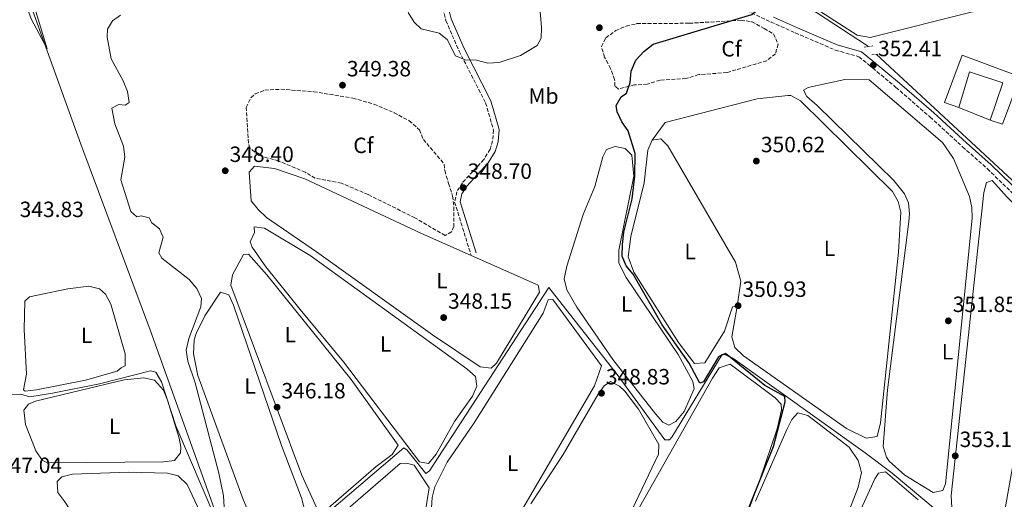
# Model space of a CAD drawing. Units: metres. Extents: x 615033 to 618505, y 4683113 to 4685482.
# Drawn here: x 616760 to 617208, y 4684986 to 4685204 of the extents above; entities that cross this region are included whole.
import ezdxf
from ezdxf.enums import TextEntityAlignment as Align

# ---------------------------------------------------------------- set-up
doc = ezdxf.new("R2010")
doc.units = ezdxf.units.M
doc.header["$MEASUREMENT"] = 0
doc.linetypes.add('DGN Style 2', pattern=[1.7399219301090239, 1.043953158065414, -0.6959687720436097])
doc.linetypes.add('DGN Style 3', pattern=[2.435890702152634, 1.739921930109024, -0.6959687720436097])
for name, color, linetype, lineweight in [('Acequia sin especificar', 4, 'Continuous', 0), ('Camino', 7, 'DGN Style 3', 0), ('Cota de punto acotado terreno', 7, 'Continuous', 0), ('Curva de nivel directora', 30, 'Continuous', 30), ('Curva de nivel intermedia', 30, 'Continuous', 0), ('Edificio', 1, 'Continuous', 13), ('Etiqueta de uso rústico', 92, 'Continuous', 0), ('Etiqueta de zona arbolada', 92, 'Continuous', 0), ('Línea  de muro-pared o tapia', 1, 'Continuous', 13), ('Línea de cambio de uso (parcela vista)', 92, 'Continuous', 0), ('Margen derecho', 7, 'Continuous', 0), ('Máximo embalsamiento', 142, 'Continuous', 0), ('Pontón-alcantarilla (pasos de agua)', 1, 'DGN Style 2', 0), ('Punto acotado terreno (símbolo)', 7, 'Continuous', 0), ('Tubería', 7, 'Continuous', 0), ('Zona arbolada', 92, 'DGN Style 3', 0)]:
    doc.layers.add(name, color=color, linetype=linetype, lineweight=lineweight)
doc.styles.add('Style-Arial', font='arial.ttf')

# ---------------------------------------------------------------- blocks, each defined once
blk = doc.blocks.new('5PATER')
at = {"layer": 'Máximo embalsamiento', "linetype": 'Continuous', "lineweight": 0}
h = blk.add_hatch(color=51, dxfattribs=at)
edge = h.paths.add_edge_path()
edge.add_ellipse((0, 0), major_axis=(-0.1095731443231308, -0.1110710700762829), ratio=0.9994222409660317, start_angle=0, end_angle=360)

msp = doc.modelspace()

# ---------------------------------------------------------------- linework, layer by layer
at = {"layer": 'Acequia sin especificar', "color": 4, "linetype": 'Continuous', "lineweight": 0}
msp.add_polyline3d([(616954.0300000003, 4684885.640000001, 347.3600000000006), (616940.0999999996, 4684893.17, 347.3600000000006), (616906.9699999997, 4684909.689999999, 346.9600000000065), (616869.4500000002, 4684929.58, 346.3000000000029), (616867.0099999999, 4684933.49, 345.8500000000058), (616864.8799999999, 4684938.529999999, 345.8500000000058), (616861.8799999999, 4684945.720000001, 345.3999999999942), (616819.9500000002, 4685062.76, 341.8000000000029), (616788.2199999997, 4685147.390000001, 340.820000000007), (616748.2800000003, 4685257.810000001, 338.9199999999983), (616737.8799999999, 4685284.470000001, 338.1699999999983), (616725.8700000001, 4685319.880000001, 337.5599999999977), (616723.7800000003, 4685324.180000001, 337.5599999999977), (616715.2300000006, 4685331.789999999, 337.5599999999977), (616692.3200000003, 4685352.08, 337.6199999999953), (616648.3899999997, 4685391.789999999, 336.2599999999948), (616583.9199999999, 4685450.619999999, 335.320000000007)], dxfattribs=at)
at = {"layer": 'Camino', "color": 7, "linetype": 'DGN Style 3', "lineweight": 0}
for points in [[(616959.9299999987, 4685259.820000002, 343.979999999996), (616960.399999998, 4685245.620000003, 343.979999999996), (616958.4400000002, 4685236.2, 343.8300000000017), (616952.5300000003, 4685222.870000003, 343.8300000000017), (616952.0599999987, 4685211.370000003, 343.979999999996), (616954.039999999, 4685203.469999999, 344.1300000000048), (616960.0499999993, 4685189.690000003, 344.4299999999931), (616972.0799999969, 4685166.140000001, 345.3399999999966), (616975.6700000011, 4685153.800000001, 345.6399999999995), (616975.260000002, 4685148.970000001, 345.9400000000024), (616974.1099999987, 4685145.13, 346.2400000000052), (616971.2299999997, 4685140.410000003, 347.1499999999942), (616961.5300000013, 4685129.899999999, 348.3500000000059), (616958.9999999988, 4685125.789999999, 348.6499999999943), (616958.0199999998, 4685121.149999999, 348.6499999999943), (616965.379999998, 4685097.320000002, 348.1999999999971)], [(617088.4200000003, 4685209.070000002, 349.1799999999931), (617101.7199999974, 4685202.830000004, 350.2400000000054), (617112.7100000001, 4685197.930000001, 351.4400000000023), (617130.9299999991, 4685190.110000002, 352.1999999999973), (617141.6199999999, 4685187.100000002, 352.5000000000001), (617146.0599999989, 4685183.489999998, 352.5000000000001), (617158.4299999984, 4685173.170000004, 352.6499999999942), (617173.9299999994, 4685159.719999999, 353.1000000000059), (617188.7199999974, 4685146.219999999, 352.949999999997), (617199.9699999993, 4685136.2, 353.2500000000002), (617213.6299999985, 4685123, 353.3999999999942)]]:
    msp.add_polyline3d(points, dxfattribs=at)
at = {"layer": 'Curva de nivel directora', "color": 30, "linetype": 'Continuous', "lineweight": 30, "elevation": 350, "flags": 128}
for points in [[(617038.1800000002, 4685180.570000002), (617040.3300000003, 4685185.490000002), (617043.9800000006, 4685189.53), (617048.2400000007, 4685192.779999999), (617093.0299999992, 4685206.28), (617096.8699999994, 4685209.500000001), (617098.4000000004, 4685211.820000002), (617097.8399999995, 4685215.12), (617092.2200000001, 4685221.350000001), (617092.0500000003, 4685223.260000001), (617102.2200000003, 4685224.840000001), (617204.2199999985, 4685231.150000001), (617210.0499999999, 4685227.590000001)], [(617081.0199999996, 4684956.010000002), (617102.7900000003, 4685010.290000001), (617108.1599999992, 4685030.53), (617107.9699999992, 4685032.859999999), (617098.919999999, 4685037.939999999), (617080.9799999994, 4685052.37), (617077.7699999998, 4685050.91), (617071.1, 4685039.560000001), (617069.3399999986, 4685038.900000001), (617064.4900000005, 4685048.01), (617052.2199999993, 4685065.41), (617039.139999999, 4685088.470000001), (617035.8800000001, 4685092.270000001), (617034.0899999997, 4685096.62), (617034.2100000004, 4685101.880000002), (617034.8200000006, 4685107.500000001), (617038.5699999991, 4685122.539999999), (617039.8399999987, 4685132.950000001), (617039.9699999985, 4685143.199999999), (617036.8599999992, 4685153.460000001), (617033.9800000002, 4685157.600000001), (617031.8799999993, 4685162.140000002), (617031.3400000005, 4685164.949999999), (617033.6499999994, 4685168.920000002), (617036.0900000002, 4685170.609999999), (617037.7199999997, 4685175.340000001), (617038.1800000002, 4685180.570000002)]]:
    msp.add_lwpolyline(points, dxfattribs=at)
at = {"layer": 'Curva de nivel intermedia', "color": 30, "linetype": 'Continuous', "lineweight": 0, "flags": 128}
for points, elevation in [([(616752.3699999999, 4685251.65), (616766.9400000009, 4685210.59), (616772.9800000006, 4685190.67), (616765.7699999998, 4685204.249999999), (616750.7500000015, 4685244.449999998)], 340.0000000000001), ([(616996.560000001, 4685211.039999999), (616997.4800000021, 4685200.520000001), (616997.3400000011, 4685195.509999999), (616995.5500000007, 4685192.25), (616987.9700000013, 4685187.609999999), (616978.2200000014, 4685184.460000001), (616973.0800000007, 4685184.17), (616967.8700000005, 4685185.569999999), (616962.8000000009, 4685185.649999999), (616958.4300000012, 4685187.560000001), (616954.6, 4685194.87), (616951.0300000005, 4685197.76), (616942.8800000009, 4685199.82), (616939.610000001, 4685202.78), (616936.8900000007, 4685207.13)], 345.0000000000001), ([(616806.2199999997, 4685205.949999999), (616802.6500000001, 4685203.459999999), (616800.4000000015, 4685199.619999999), (616800.2400000007, 4685196.029999999), (616802.0600000002, 4685186.09), (616807.4600000003, 4685176.17), (616809.4100000015, 4685171.279999999), (616810.1700000016, 4685166.319999999), (616808.4700000006, 4685165.159999999), (616805.490000001, 4685165.42), (616802.3100000004, 4685163.749999999), (616803.6400000004, 4685156.63), (616807.5800000011, 4685146.51), (616808.2400000005, 4685141.539999999), (616806.4900000002, 4685131.240000002), (616810.9100000014, 4685116.899999999), (616813.7099999998, 4685114.41), (616815.7200000016, 4685114.899999999), (616819.3600000005, 4685113.930000001), (616820.5400000005, 4685111.779999999), (616823.9800000006, 4685108.949999999), (616825.6800000014, 4685105.279999999), (616823.6299999997, 4685098.07), (616825.0600000002, 4685095.659999999), (616837.49, 4685086.060000001), (616840.8899999997, 4685081.869999998), (616843.030000001, 4685077.34), (616842.7300000014, 4685073.570000002), (616837.2799999998, 4685059.279999999), (616836.0900000007, 4685053.899999999), (616836.8500000007, 4685048.949999998), (616840.160000001, 4685039.109999998), (616850.9300000002, 4684998.140000001), (616853.04, 4684987.880000001)], 345.0000000000001), ([(616855.8099999995, 4684962.569999999), (616831.4300000004, 4685019.630000002), (616824.8700000001, 4685039.58), (616822.2599999994, 4685043.999999999), (616819.9400000017, 4685044.609999999), (616796.6700000011, 4685038.619999999), (616775.4700000006, 4685034.42), (616765.0600000012, 4685032.759999999), (616761.0300000011, 4685033.949999998), (616756.0399999999, 4685033.659999999)], 345.0000000000001), ([(616853.04, 4684987.880000001), (616853.6300000001, 4684977.710000001)], 345.0000000000001)]:
    msp.add_lwpolyline(points, dxfattribs=dict(at, elevation=elevation))
at = {"layer": 'Edificio', "color": 1, "linetype": 'Continuous', "lineweight": 13}
msp.add_polyline3d([(617188.4800000006, 4685187.800000001, 355.1300000000047), (617214.8399999999, 4685177.91, 355.429999999993), (617206.8799999999, 4685156.449999999, 355.429999999993), (617201.2400000002, 4685158.33, 356.9400000000023), (617206.8899999997, 4685175.24, 356.9400000000023), (617191.8600000005, 4685180.26, 356.9400000000023), (617186.9100000003, 4685164.130000001, 356.6399999999995), (617180.5099999999, 4685166.33, 355.2799999999988)], close=True, dxfattribs=at)
at = {"layer": 'Edificio', "color": 51, "linetype": 'Continuous', "lineweight": 13}
for points in [[(617186.9100000003, 4685164.130000001, 356.6399999999995), (617180.5099999999, 4685166.33, 355.2799999999988), (617188.4800000006, 4685187.800000001, 355.1300000000047), (617214.8399999999, 4685177.91, 355.429999999993), (617206.8799999999, 4685156.449999999, 355.429999999993), (617201.2400000002, 4685158.33, 356.9400000000023)], [(617201.2400000002, 4685158.33, 356.9400000000023), (617206.8899999997, 4685175.24, 356.9400000000023), (617191.8600000005, 4685180.26, 356.9400000000023), (617186.9100000003, 4685164.130000001, 356.6399999999995)]]:
    msp.add_polyline3d(points, dxfattribs=at)
at = {"layer": 'Línea  de muro-pared o tapia', "color": 1, "linetype": 'Continuous', "lineweight": 13, "elevation": 356.3399999999965, "flags": 128}
msp.add_lwpolyline([(617201.2400000002, 4685158.33), (617186.9100000003, 4685164.130000001)], dxfattribs=at)
at = {"layer": 'Línea de cambio de uso (parcela vista)', "color": 92, "linetype": 'Continuous', "lineweight": 0}
for points in [[(617146.7699999996, 4685195.789999999, 351.5399999999936), (617140.8099999996, 4685196.92, 351.5399999999936), (617112.0999999996, 4685215.51, 351.3899999999995), (617109.7699999996, 4685217.59, 351.3899999999995), (617111.4900000002, 4685219.529999999, 351.3899999999995), (617117.3099999996, 4685220.980000001, 350.9400000000023), (617195.0700000003, 4685226.980000001, 350.9400000000023), (617199.9800000006, 4685226.689999999, 350.9400000000023), (617204.4199999999, 4685224.57, 350.9400000000023), (617207.1900000004, 4685220.33, 351.0399999999936), (617207.9900000002, 4685213.480000001, 351.2200000000012), (617204.5800000001, 4685209.109999999, 351.3899999999995), (617192.5300000003, 4685207.300000001, 351.5399999999936), (617146.7699999996, 4685195.789999999, 351.5399999999936)], [(617175.2999999998, 4684989.34, 351.570000000007), (617162.4699999997, 4684997.289999999, 351.570000000007), (617155.2800000003, 4685003.630000001, 351.4499999999971), (617154.0899999999, 4685005.42, 351.4199999999983), (617152.6299999999, 4685010.27, 351.5299999999988), (617154.5199999996, 4685036.02, 351.4199999999983), (617164.2699999996, 4685112.33, 351.5500000000029), (617164.6100000005, 4685115.83, 351.570000000007), (617164.1100000005, 4685120.76, 351.5800000000018), (617162.2400000002, 4685124.9, 351.570000000007), (617157.4699999997, 4685130.890000001, 351.4199999999983), (617122.7000000002, 4685164.970000001, 351.8699999999953), (617118.0300000003, 4685169.119999999, 351.7200000000012), (617116.3899999997, 4685171.970000001, 351.570000000007), (617118.5300000003, 4685173.199999999, 351.570000000007), (617135.2699999996, 4685176.76, 351.570000000007), (617146.3300000001, 4685176.66, 351.570000000007), (617179.6299999999, 4685148.189999999, 351.570000000007), (617184.6100000005, 4685140.9, 351.6399999999995), (617191.79, 4685123.67, 351.570000000007), (617192.9400000004, 4685118.730000001, 351.570000000007), (617193.0999999996, 4685113.800000001, 351.570000000007), (617180.9100000003, 4684993.25, 351.7200000000012), (617179.6600000003, 4684990.33, 351.7200000000012), (617175.2999999998, 4684989.34, 351.570000000007)], [(617047.7199999997, 4685149.210000001, 350.820000000007), (617053.6900000004, 4685157.189999999, 350.820000000007), (617095.4400000004, 4685168.039999999, 350.5200000000041), (617109.4000000004, 4685169.52, 350.5200000000041), (617110.6500000004, 4685169.430000001, 350.5200000000041), (617115.0199999996, 4685167.01, 350.6300000000047), (617156.8499999996, 4685125.869999999, 351.1699999999983), (617159.5, 4685121.430000001, 351.1199999999953), (617160.6699999999, 4685116.5, 350.9400000000023), (617159.6299999999, 4685098.439999999, 350.4600000000065), (617151.4199999999, 4685020.949999999, 350.9799999999959), (617149.8700000001, 4685014.75, 350.9700000000012), (617144.9299999997, 4685014.07, 351.1000000000058), (617136.0199999996, 4685018.369999999, 350.9700000000012), (617089.1500000004, 4685051.380000001, 350.820000000007), (617085.2400000002, 4685055.199999999, 350.820000000007), (617083.8300000001, 4685060.02, 350.820000000007), (617086.3799999999, 4685073.689999999, 350.9700000000012)], [(617086.3799999999, 4685073.689999999, 350.9700000000012), (617084.1699999999, 4685073.560000001, 350.9700000000012), (617080.5700000003, 4685062.51, 350.9700000000012), (617071.6500000004, 4685048.15, 350.9700000000012), (617066.8799999999, 4685047.869999999, 350.820000000007), (617059.6900000004, 4685057.4, 350.6699999999983), (617039.4100000003, 4685089.380000001, 350.820000000007), (617036.7999999998, 4685096.230000001, 350.820000000007), (617038.0999999996, 4685105.52, 350.820000000007), (617044.0499999998, 4685129.810000001, 350.820000000007), (617045.7699999996, 4685144.65, 350.820000000007), (617047.7199999997, 4685149.210000001, 350.820000000007)], [(617047.7199999997, 4685149.210000001, 350.820000000007), (617051.7300000006, 4685149.810000001, 350.6699999999983), (617054.8600000005, 4685146.680000001, 350.6699999999983), (617085.5700000003, 4685093.939999999, 350.6699999999983), (617087.9199999999, 4685085.230000001, 350.6699999999983), (617086.3799999999, 4685073.689999999, 350.820000000007)], [(617055.2400000002, 4685019.930000001, 349.3099999999977), (617052.5899999999, 4685021.25, 349.3099999999977), (617049.2300000006, 4685025.039999999, 349.3099999999977), (617029.9299999997, 4685049.77, 349.3099999999977), (617013.4400000004, 4685073.5, 349.4600000000065), (617008.9299999997, 4685081.34, 349.4600000000065), (617007.75, 4685086.26, 349.320000000007), (617008.9400000004, 4685092.02, 349.3099999999977), (617016.4299999997, 4685115.550000001, 349.3099999999977), (617021.6799999997, 4685128.140000001, 349.0099999999948), (617025.3099999996, 4685141.619999999, 349.0099999999948), (617026.9600000001, 4685145.029999999, 349.0099999999948), (617030.9299999997, 4685146.359999999, 349.0099999999948), (617035.4000000004, 4685145.52, 349.0099999999948), (617038.5300000003, 4685142.380000001, 349.0099999999948), (617039.4600000001, 4685132.859999999, 349.1600000000035), (617032.5700000003, 4685099.300000001, 349.0099999999948), (617032.54, 4685093.4, 349.0099999999948), (617035.8600000005, 4685086.960000001, 349.0099999999948), (617059.4800000006, 4685051.92, 349.0599999999977), (617066.25, 4685039.730000001, 349.3099999999977), (617066.8099999996, 4685036.439999999, 349.3099999999977), (617062.2400000002, 4685026.109999999, 349.3099999999977), (617058.4600000001, 4685021.59, 349.3099999999977), (617055.2400000002, 4685019.930000001, 349.3099999999977)], [(616974.5999999996, 4685045.76, 347.929999999993), (616969.6399999997, 4685046.430000001, 348.070000000007), (616947.9400000004, 4685060.91, 347.9799999999959), (616895.2599999999, 4685098.619999999, 347.7700000000041), (616872.54, 4685114.199999999, 347.929999999993), (616868.7199999997, 4685117.710000001, 347.929999999993), (616865.5999999996, 4685121.710000001, 347.929999999993), (616864.7800000003, 4685134.789999999, 347.7700000000041), (616867.2000000002, 4685137.51, 347.7700000000041), (616876.2400000002, 4685136.34, 347.6900000000023), (616889.9299999997, 4685131.67, 347.6199999999953), (616943.04, 4685106.930000001, 347.6199999999953), (616994.6600000003, 4685084.109999999, 347.7700000000041), (616995.9900000002, 4685083.480000001, 347.7700000000041), (616996.5499999998, 4685080.199999999, 347.7700000000041), (616977.0499999998, 4685048.109999999, 347.929999999993), (616974.5999999996, 4685045.76, 347.929999999993)], [(617202.0499999998, 4685130.9, 353.2299999999959), (617199.5300000003, 4685130.02, 353.2299999999959), (617198.3099999996, 4685125.529999999, 353.0800000000018), (617183.4800000006, 4684987.970000001, 352.6199999999953), (617183.7999999998, 4684982.460000001, 352.7799999999988), (617186.1399999997, 4684978, 352.7700000000041), (617201.6500000004, 4684966.92, 353.2299999999959), (617204.1799999997, 4684967.800000001, 353.2299999999959), (617205.8899999997, 4684970.119999999, 353.2299999999959), (617225.3300000001, 4685079.199999999, 353.2299999999959), (617227.1100000005, 4685099.199999999, 353.2299999999959), (617227.2199999997, 4685103.630000001, 353.2299999999959), (617224.4800000006, 4685107.810000001, 353.2299999999959), (617209.1299999999, 4685123.210000001, 353.2299999999959), (617202.0499999998, 4685130.9, 353.2299999999959)], [(616946.1699999999, 4685002.470000001, 346.8699999999953), (616942.0700000003, 4685003.34, 346.8699999999953), (616907.6100000005, 4685048.65, 346.7200000000012), (616887.9400000004, 4685072.4, 346.4199999999983), (616872.3300000001, 4685091.779999999, 346.3699999999953), (616866.1399999997, 4685100.680000001, 346.5299999999988), (616865.1500000004, 4685103.130000001, 346.570000000007), (616867.1200000001, 4685107.300000001, 346.570000000007), (616866.9699999997, 4685109.869999999, 346.570000000007), (616871.6600000003, 4685109.26, 346.6600000000035), (616892.4600000001, 4685096.869999999, 346.7200000000012), (616963.5700000003, 4685045.49, 346.8699999999953), (616967.4500000002, 4685042.029999999, 347.0200000000041), (616968.0800000001, 4685037.640000001, 347.0200000000041), (616966.1200000001, 4685033.050000001, 346.8999999999942), (616957.9600000001, 4685021.58, 346.7200000000012), (616949.6100000005, 4685006.720000001, 346.8699999999953), (616946.1699999999, 4685002.470000001, 346.8699999999953)], [(616899.5099999999, 4684981.33, 346.4199999999983), (616896.5499999998, 4684981.529999999, 346.4199999999983), (616895.4000000004, 4684982.199999999, 346.4199999999983), (616888.6299999999, 4684997.279999999, 346.2700000000041), (616856.3499999996, 4685083.460000001, 345.820000000007), (616857.1900000004, 4685088.199999999, 345.820000000007), (616862.1699999999, 4685097.430000001, 345.820000000007), (616864.3700000001, 4685097.560000001, 345.820000000007), (616872.6600000003, 4685088.09, 345.9700000000012), (616911.0899999999, 4685040.560000001, 345.9900000000052), (616932.4199999999, 4685010.880000001, 346.4199999999983), (616929.7199999997, 4685006.67, 346.4199999999983), (616922.3099999996, 4685001.08, 346.2700000000041), (616899.5099999999, 4684981.33, 346.4199999999983)], [(616763.0599999996, 4685035.369999999, 344.6000000000058), (616762.2100000001, 4685035.970000001, 344.6100000000006), (616763.6399999997, 4685043.060000001, 344.4600000000065), (616762.4600000001, 4685063.25, 344.6100000000006), (616762.8200000003, 4685076.17, 344.6100000000006), (616764.9100000003, 4685078.130000001, 344.6100000000006), (616782.3899999997, 4685081.730000001, 344.4600000000065), (616791.8899999997, 4685083.02, 344.4600000000065), (616796.7699999996, 4685081.84, 344.5500000000029), (616799.4699999997, 4685079.41, 344.6100000000006), (616801.9500000002, 4685074.859999999, 344.6300000000047), (616808.4199999999, 4685052.300000001, 344.3099999999977), (616808.3700000001, 4685046.77, 344.4600000000065), (616806.5800000001, 4685045.930000001, 344.4600000000065), (616804.8300000001, 4685044.350000001, 344.4600000000065), (616790.3600000005, 4685040.380000001, 344.4600000000065), (616768.1100000005, 4685035.949999999, 344.4600000000065), (616763.0599999996, 4685035.369999999, 344.6000000000058)], [(616876.1100000005, 4684965.600000001, 345.820000000007), (616871.6100000005, 4684966.810000001, 345.820000000007), (616868.8499999996, 4684969.970000001, 345.820000000007), (616862.0099999999, 4684986.15, 345.6699999999983), (616841.4199999999, 4685042.430000001, 345.3600000000006), (616839.3899999997, 4685052.25, 345.5), (616839.7400000002, 4685058.65, 345.5200000000041), (616840.6699999999, 4685061.539999999, 345.5099999999948), (616844.6299999999, 4685069.51, 345.3600000000006), (616851.7400000002, 4685080.24, 345.5099999999948), (616855.5, 4685078.99, 345.5099999999948), (616857.5599999996, 4685074.4, 345.5099999999948), (616879.3700000001, 4685010.74, 345.3600000000006), (616888.4900000002, 4684986.949999999, 345.5099999999948), (616890.4100000003, 4684979.33, 345.6699999999983), (616889.5899999999, 4684974.49, 345.820000000007), (616886.7999999998, 4684971.75, 345.820000000007), (616881.9000000004, 4684967.41, 345.820000000007), (616876.1100000005, 4684965.600000001, 345.820000000007)], [(616982.1900000004, 4684888.49, 347.929999999993), (616977.3399999999, 4684889.529999999, 347.929999999993), (616958.7699999996, 4684897.92, 347.929999999993), (616947.6100000005, 4684901.970000001, 347.929999999993), (616944.5, 4684904.74, 347.929999999993), (616943.5700000003, 4684908, 347.929999999993), (616943.29, 4684912.77, 347.929999999993), (616944.4000000004, 4684931.630000001, 347.7700000000041), (616947.8099999996, 4684987.09, 347.929999999993), (616949.0099999999, 4684991.930000001, 347.8099999999977), (616954.5499999998, 4685003.109999999, 347.7700000000041), (616966.8300000001, 4685020.99, 347.929999999993), (616998.2000000002, 4685070.720000001, 348.0800000000018), (617000.4299999997, 4685076.74, 348.0800000000018), (617002.6399999997, 4685076.869999999, 348.0800000000018), (617024.6500000004, 4685046.83, 348.0800000000018), (617021.4900000002, 4685037.810000001, 348.0800000000018), (616988, 4684980.220000001, 347.929999999993), (616986.4500000002, 4684975.430000001, 347.929999999993), (616986.0099999999, 4684925.369999999, 347.929999999993), (616984.5999999996, 4684893.07, 347.929999999993), (616982.1900000004, 4684888.49, 347.929999999993)], [(617062.6699999999, 4684843.08, 349.7299999999959), (617057.9299999997, 4684843.560000001, 349.6999999999971), (617043.5300000003, 4684848.380000001, 349.5899999999965), (617034.8499999996, 4684852.24, 349.5800000000018), (617030.6500000004, 4684855.220000001, 349.5800000000018), (617028.1100000005, 4684859.600000001, 349.5800000000018), (617027.0700000003, 4684866.27, 349.5800000000018), (617026.4000000004, 4684881.350000001, 349.5800000000018), (617027.0199999996, 4684898.49, 349.8800000000047), (617028.0999999996, 4684956.029999999, 349.7299999999959), (617042.0199999996, 4684982.630000001, 349.7299999999959), (617075.1399999997, 4685041.310000001, 349.7299999999959), (617078.1299999999, 4685045.890000001, 349.7299999999959), (617083.1299999999, 4685047.539999999, 349.7299999999959), (617103.6100000005, 4685032.27, 349.7299999999959), (617106.3499999996, 4685029.480000001, 349.7299999999959), (617106.5, 4685026.91, 349.7299999999959), (617104.4199999999, 4685018.32, 349.7299999999959), (617096.4600000001, 4684994.609999999, 349.7299999999959), (617071.8399999999, 4684928.779999999, 349.429999999993), (617069.7300000006, 4684861.180000001, 349.429999999993), (617068.2699999996, 4684848.199999999, 349.5800000000018), (617065.0999999996, 4684844.4, 349.7200000000012), (617062.6699999999, 4684843.08, 349.7299999999959)], [(616773.1500000004, 4685002.850000001, 345.6699999999983), (616770.7000000002, 4685004.039999999, 345.6699999999983), (616767.8300000001, 4685008.24, 345.6699999999983), (616763.1299999999, 4685020.180000001, 345.6699999999983), (616762.3799999999, 4685026.77, 345.5099999999948), (616764.4299999997, 4685029.470000001, 345.3600000000006), (616767.6699999999, 4685030.76, 345.0599999999977), (616808, 4685040.480000001, 345.2100000000065), (616816.7999999998, 4685041.359999999, 345.2100000000065), (616821.6600000003, 4685040.390000001, 345.2100000000065), (616825.75, 4685035.77, 345.2100000000065), (616827.6200000001, 4685031.26, 345.2100000000065), (616832.9299999997, 4685013.99, 345.3500000000058), (616833.7300000006, 4685009.92, 345.3600000000006), (616833.5199999996, 4685007.33, 345.3600000000006), (616830.7699999996, 4685003.859999999, 345.3600000000006), (616825.7800000003, 4685003.310000001, 345.3600000000006), (616773.1500000004, 4685002.850000001, 345.6699999999983)], [(616992.5599999996, 4684984.17, 348.679999999993), (617007.2599999999, 4685006.529999999, 348.679999999993), (617023.1900000004, 4685033.92, 348.679999999993), (617025.9199999999, 4685037.689999999, 348.679999999993), (617028.75, 4685039.699999999, 348.679999999993), (617032.9299999997, 4685037.57, 348.7799999999988), (617035.2699999996, 4685035.289999999, 348.8300000000018), (617041.5599999996, 4685027.109999999, 348.8300000000018), (617050.6799999997, 4685011.130000001, 348.8300000000018), (617050.5700000003, 4685006.710000001, 348.679999999993), (617035.8300000001, 4684975.539999999, 348.7100000000065)], [(617113.8700000001, 4685025.550000001, 350.6199999999953), (617111.0999999996, 4685022.439999999, 350.6199999999953), (617108.8200000003, 4685017.970000001, 350.4900000000052), (617094.6600000003, 4684985.390000001, 350.1699999999983)], [(617136.0700000003, 4684978.33, 350.7700000000041), (617141.25, 4684991.77, 350.7700000000041), (617142.7100000001, 4684998.49, 350.7700000000041), (617141.2800000003, 4685003.930000001, 350.7700000000041), (617137.25, 4685009.960000001, 350.7700000000041), (617118.3600000005, 4685024.34, 350.6199999999953), (617113.8700000001, 4685025.550000001, 350.6199999999953)], [(616935.7699999996, 4684909.02, 347.320000000007), (616926.7199999997, 4684912.539999999, 347.320000000007), (616899.9299999997, 4684929.77, 347.0200000000041), (616881.25, 4684940.480000001, 347.0200000000041), (616878.1699999999, 4684944.430000001, 347.0200000000041), (616877.2000000002, 4684946.869999999, 347.0200000000041), (616876.7100000001, 4684952.119999999, 346.9199999999983), (616892.8099999996, 4684967.57, 346.7200000000012), (616933.2800000003, 4685002.460000001, 346.8699999999953), (616936.2199999997, 4685002.630000001, 346.8699999999953), (616939.5899999999, 4685001.720000001, 346.8699999999953), (616946.4500000002, 4684991.430000001, 346.8699999999953), (616944.8399999999, 4684981.02, 346.8699999999953), (616940.3399999999, 4684919.230000001, 347.320000000007), (616940.6100000005, 4684914.460000001, 347.320000000007), (616939.75, 4684910.350000001, 347.320000000007), (616935.7699999996, 4684909.02, 347.320000000007)], [(616839.6299999999, 4684948.850000001, 346.2100000000065), (616830.5, 4684949.58, 346.2700000000041), (616821.0300000003, 4684953.600000001, 346.2700000000041), (616792.6500000004, 4684969.630000001, 346.3699999999953), (616787.4900000002, 4684975.17, 346.4199999999983), (616781.0199999996, 4684985.119999999, 346.1199999999953), (616777.8200000003, 4684989.350000001, 346.1199999999953), (616777.4500000002, 4684994.359999999, 346.1199999999953), (616779.6200000001, 4684996.460000001, 346.1199999999953), (616784.5199999996, 4684997.65, 346.1199999999953), (616809.9100000003, 4684998.630000001, 345.9799999999959), (616827.6100000005, 4684998.060000001, 346.0399999999936), (616832.5199999996, 4684996.869999999, 345.9700000000012), (616836.4900000002, 4684992.99, 346.0599999999977), (616844.54, 4684975.970000001, 346.1199999999953), (616848.0199999996, 4684960.65, 346.1199999999953), (616847.7000000002, 4684953.630000001, 346.2700000000041), (616844.5800000001, 4684950.130000001, 346.1199999999953), (616839.6299999999, 4684948.850000001, 346.2100000000065)], [(617153.7400000002, 4684998.76, 351.5299999999988), (617150.4600000001, 4684998.199999999, 351.5299999999988), (617148.7699999996, 4684995.529999999, 351.5299999999988), (617135.3899999997, 4684966.01, 351.3699999999953)], [(617168.4900000002, 4684985.99, 351.5299999999988), (617153.7400000002, 4684998.76, 351.5299999999988)]]:
    msp.add_polyline3d(points, dxfattribs=at)
at = {"layer": 'Margen derecho', "color": 7, "linetype": 'Continuous', "lineweight": 0}
for points in [[(616962.4299999998, 4685259.9, 343.979999999996), (616962.8999999971, 4685245.410000003, 343.979999999996), (616960.8299999973, 4685235.430000001, 343.8300000000017), (616955.0100000014, 4685222.289999999, 343.8300000000017), (616954.5699999987, 4685211.63, 343.979999999996), (616956.4200000018, 4685204.280000002, 344.1300000000048), (616962.3099999991, 4685190.760000002, 344.4299999999931), (616974.4100000004, 4685167.07, 345.3399999999966), (616978.199999999, 4685154.050000001, 345.6399999999995), (616977.7299999996, 4685148.510000002, 345.9400000000024), (616976.4099999988, 4685144.100000002, 346.2400000000052), (616973.239999997, 4685138.890000002, 347.1499999999942), (616963.5300000019, 4685128.38, 348.3500000000059), (616961.3500000003, 4685124.850000002, 348.6499999999943), (616960.6000000016, 4685121.27, 348.6499999999943), (616967.7699999998, 4685098.050000001, 348.1999999999971)], [(617102.7600000012, 4685205.100000002, 350.2400000000054), (617113.7100000014, 4685200.219999999, 351.4400000000023), (617131.7600000005, 4685192.469999999, 352.1999999999973), (617142.8, 4685189.370000001, 352.5000000000001), (617147.6499999982, 4685185.420000002, 352.5000000000001), (617160.0500000013, 4685175.07, 352.6499999999942), (617175.6000000013, 4685161.59, 353.1000000000059), (617190.3899999993, 4685148.080000003, 352.949999999997), (617201.6700000003, 4685138.04, 353.2500000000002), (617215.3399999985, 4685124.820000002, 353.3999999999942)]]:
    msp.add_polyline3d(points, dxfattribs=at)
at = {"layer": 'Pontón-alcantarilla (pasos de agua)', "color": 1, "linetype": 'DGN Style 2', "lineweight": 0, "extrusion": (0.03647549636751646, 0.005444103948649532, 0.999319718557049), "elevation": 48369.00023153955, "flags": 128}
msp.add_lwpolyline([(4542760.234617091, -1301105.224789863), (4542760.23461709, -1301109.292086263)], dxfattribs=at)
at = {"layer": 'Pontón-alcantarilla (pasos de agua)', "color": 1, "linetype": 'DGN Style 2', "lineweight": 0, "extrusion": (0.04005078111517279, 0.006364233712449824, 0.9991773773766687), "elevation": 54886.66811672947, "flags": 128}
msp.add_lwpolyline([(4530281.225335855, -1343650.298366759), (4530281.225335855, -1343653.997204413)], dxfattribs=at)
at = {"layer": 'Tubería', "color": 7, "linetype": 'Continuous', "lineweight": 0, "extrusion": (0.3754371462933361, 0.4290772935682962, 0.8215470925803479), "elevation": 2242297.876542682, "flags": 128}
msp.add_lwpolyline([(2620737.235416469, -3230433.212964474), (2620650.436060296, -3230430.248783682), (2620546.03486844, -3230428.547449144)], dxfattribs=at)
at = {"layer": 'Tubería', "color": 7, "linetype": 'Continuous', "lineweight": 0}
for points in [[(616764.8200000002, 4685427.96, 340), (616784.5199999989, 4685417.07, 340), (616800.7300000007, 4685410.649999999, 340.5200000000041), (616847.3500000021, 4685382.05, 341.4400000000023), (616851.97, 4685378.63, 341.8000000000029), (616876.4099999995, 4685363.84, 342.1900000000023), (616936.129999999, 4685325.320000002, 343.3000000000029), (616956.4299999989, 4685312.13, 344.1499999999942), (617024.8700000001, 4685269.32, 346.3999999999942), (617107.1800000007, 4685216.269999999, 351.070000000007), (617122.8299999991, 4685206.859999998, 351.4499999999971), (617145.0500000013, 4685192.31, 351.8999999999942), (617145.7699999989, 4685191.649999999, 351.9100000000035)], [(616860.7899999999, 4684948.920000001, 346.6499999999942), (616876.3600000002, 4684959.770000001, 346.2899999999936), (616934.9899999991, 4685009.61, 346.679999999993), (616936.5300000013, 4685008.59, 346.8500000000058), (616944.8799999997, 4684998.030000002, 346.8699999999953), (616946.6499999977, 4684999.239999999, 347.0200000000041), (617000.7600000014, 4685082.34, 348.2400000000052), (617031.8000000014, 4685042.88, 349.0299999999988), (617053.4200000024, 4685013.190000001, 348.9400000000023), (617055.6299999985, 4685013.320000002, 349.2299999999959), (617056.6700000024, 4685014.480000001, 349.3699999999953), (617079.5399999982, 4685051.920000004, 350.0200000000041), (617080.6400000001, 4685051.989999998, 349.9900000000052), (617084.420000002, 4685050.370000001, 350.1000000000058), (617144.3999999987, 4685007.429999999, 351), (617156.7300000002, 4684998.2, 351.5399999999936), (617203.2100000008, 4684959.27, 353.0399999999936), (617223.6499999993, 4684943.519999999, 353.75), (617231.6000000021, 4684939.929999999, 354.2700000000041), (617248.7399999992, 4684930.239999999, 354.6399999999995), (617259.4999999994, 4684929.019999999, 355.0500000000029), (617324.1900000023, 4684940.960000002, 355.8800000000047)]]:
    msp.add_polyline3d(points, dxfattribs=at)
at = {"layer": 'Zona arbolada', "color": 92, "linetype": 'DGN Style 3', "lineweight": 0}
for points in [[(617039.6500000004, 4685174.32, 351.4900000000052), (617032.3899999997, 4685172.42, 351.4900000000052), (617030.8399999999, 4685173.800000001, 351.4900000000052), (617030.6699999999, 4685176.74, 351.4900000000052), (617028.8499999996, 4685181.800000001, 351), (617026.0899999999, 4685186.890000001, 349.929999999993), (617024.7000000002, 4685191.720000001, 348.8899999999995), (617026.6200000001, 4685195.66, 348.4700000000012), (617031.1600000003, 4685198.930000001, 348.5), (617035.9000000004, 4685201, 348.570000000007), (617040.79, 4685202.109999999, 348.679999999993), (617064.5499999998, 4685202.289999999, 349.0800000000018), (617088.0499999998, 4685203.66, 349.679999999993), (617092.9800000006, 4685203, 350.1900000000023), (617098.5899999999, 4685199.850000001, 350.2799999999988), (617102.7999999998, 4685197.430000001, 351.4700000000012), (617104.8899999997, 4685192.850000001, 351.4900000000052), (617103.6799999997, 4685188.359999999, 351.4900000000052), (617099.7300000006, 4685185.26, 351.4900000000052), (617081.6399999997, 4685179.930000001, 351.4900000000052), (617068.8499999996, 4685178.960000001, 351.4900000000052), (617063.0599999996, 4685177.15, 351.4900000000052), (617051.3099999996, 4685176.470000001, 351.4900000000052), (617045.5199999996, 4685174.66, 351.4900000000052)], [(616956.5800000001, 4685107.58, 348.4700000000012), (616953.7300000006, 4685105.939999999, 348.4700000000012), (616940, 4685113.980000001, 348.4700000000012), (616918.75, 4685124.539999999, 348.4700000000012), (616906.6600000003, 4685129.730000001, 348.4700000000012), (616894.7300000006, 4685131.980000001, 348.4700000000012), (616890.1600000003, 4685134.66, 348.4700000000012), (616878.0700000003, 4685139.850000001, 349.0800000000018), (616869.0800000001, 4685142.279999999, 349.0800000000018), (616865.0599999996, 4685145.680000001, 349.0800000000018), (616864.3300000001, 4685147.9, 349.0800000000018), (616863.3899999997, 4685164.050000001, 349.0800000000018), (616865.4699999997, 4685168.480000001, 349.0800000000018), (616867.4600000001, 4685170.189999999, 349.0800000000018), (616871.7800000003, 4685171.91, 349.0800000000018), (616879.1200000001, 4685172.34, 349.0800000000018), (616894.0300000003, 4685171.230000001, 349.3399999999965), (616911.7800000003, 4685168.34, 349.679999999993), (616921.3700000001, 4685165.58, 349.679999999993), (616930.54, 4685161.699999999, 349.679999999993), (616937.4299999997, 4685158.050000001, 349.679999999993), (616942.0899999999, 4685153.9, 349.679999999993), (616943.8200000003, 4685149.58, 349.679999999993), (616953.3200000003, 4685138.34, 349.0800000000018), (616953.4900000002, 4685135.4, 349.0800000000018), (616955.2999999998, 4685129.609999999, 349.679999999993), (616957.1100000005, 4685123.82, 349.0800000000018), (616957.6799999997, 4685118.869999999, 349.1000000000058), (616957.6600000003, 4685110.060000001, 348.6100000000006)]]:
    msp.add_polyline3d(points, close=True, dxfattribs=at)
for points in [[(617032.3899999997, 4685172.42, 351.4900000000052), (617030.8399999999, 4685173.800000001, 351.4900000000052), (617030.6699999999, 4685176.74, 351.4900000000052), (617028.8499999996, 4685181.800000001, 351), (617026.0899999999, 4685186.890000001, 349.929999999993), (617024.7000000002, 4685191.720000001, 348.8899999999995), (617026.6200000001, 4685195.66, 348.4700000000012), (617031.1600000003, 4685198.930000001, 348.5), (617035.9000000004, 4685201, 348.570000000007), (617040.79, 4685202.109999999, 348.679999999993), (617064.5499999998, 4685202.289999999, 349.0800000000018), (617088.0499999998, 4685203.66, 349.679999999993), (617092.9800000006, 4685203, 350.1900000000023), (617098.5899999999, 4685199.850000001, 350.2799999999988), (617102.7999999998, 4685197.430000001, 351.4700000000012), (617104.8899999997, 4685192.850000001, 351.4900000000052), (617103.6799999997, 4685188.359999999, 351.4900000000052), (617099.7300000006, 4685185.26, 351.4900000000052), (617081.6399999997, 4685179.930000001, 351.4900000000052), (617068.8499999996, 4685178.960000001, 351.4900000000052), (617063.0599999996, 4685177.15, 351.4900000000052), (617051.3099999996, 4685176.470000001, 351.4900000000052), (617045.5199999996, 4685174.66, 351.4900000000052), (617039.6500000004, 4685174.32, 351.4900000000052), (617032.3899999997, 4685172.42, 351.4900000000052)], [(616953.7300000006, 4685105.939999999, 348.4700000000012), (616940, 4685113.980000001, 348.4700000000012), (616918.75, 4685124.539999999, 348.4700000000012), (616906.6600000003, 4685129.730000001, 348.4700000000012), (616894.7300000006, 4685131.980000001, 348.4700000000012), (616890.1600000003, 4685134.66, 348.4700000000012), (616878.0700000003, 4685139.850000001, 349.0800000000018), (616869.0800000001, 4685142.279999999, 349.0800000000018), (616865.0599999996, 4685145.680000001, 349.0800000000018), (616864.3300000001, 4685147.9, 349.0800000000018), (616863.3899999997, 4685164.050000001, 349.0800000000018), (616865.4699999997, 4685168.480000001, 349.0800000000018), (616867.4600000001, 4685170.189999999, 349.0800000000018), (616871.7800000003, 4685171.91, 349.0800000000018), (616879.1200000001, 4685172.34, 349.0800000000018), (616894.0300000003, 4685171.230000001, 349.3399999999965), (616911.7800000003, 4685168.34, 349.679999999993), (616921.3700000001, 4685165.58, 349.679999999993), (616930.54, 4685161.699999999, 349.679999999993), (616937.4299999997, 4685158.050000001, 349.679999999993), (616942.0899999999, 4685153.9, 349.679999999993), (616943.8200000003, 4685149.58, 349.679999999993), (616953.3200000003, 4685138.34, 349.0800000000018), (616953.4900000002, 4685135.4, 349.0800000000018), (616955.2999999998, 4685129.609999999, 349.679999999993), (616957.1100000005, 4685123.82, 349.0800000000018), (616957.6799999997, 4685118.869999999, 349.1000000000058), (616957.6600000003, 4685110.060000001, 348.6100000000006), (616956.5800000001, 4685107.58, 348.4700000000012), (616953.7300000006, 4685105.939999999, 348.4700000000012)]]:
    msp.add_polyline3d(points, dxfattribs=at)

# ---------------------------------------------------------------- block references
at = {"layer": 'Punto acotado terreno (símbolo)', "color": 7, "linetype": 'Continuous', "lineweight": 0, "xscale": 10, "yscale": 10, "zscale": 10}
for p in [(617023.7600000009, 4685200.260000004, 346.2899999999941), (617148.1900000013, 4685183.330000003, 352.4100000000035), (616907.089999999, 4685174.180000001, 349.3800000000047), (617095.0399999986, 4685139.75, 350.6199999999958), (616853.8400000003, 4685135.350000001, 348.3999999999946), (616961.9699999995, 4685127.670000004, 348.6999999999971), (617086.7399999973, 4685074.109999999, 350.9299999999935), (616953.0399999977, 4685068.739999998, 348.1499999999946), (617182.2100000007, 4685067.25, 351.8500000000058), (617024.6999999997, 4685034.399999999, 348.8300000000022), (616877.3999999991, 4685028.050000002, 346.1699999999983), (617185.3500000011, 4685005.980000001, 353.1499999999942)]:
    msp.add_blockref('5PATER', p, dxfattribs=at)

# ---------------------------------------------------------------- texts
at = {"layer": 'Cota de punto acotado terreno', "color": 7, "linetype": 'Continuous', "lineweight": 0, "style": 'Style-Arial'}
for s, p in [('352.41', (617150.2700000005, 4685187.330000003, 352.4100000000035)), ('349.38', (616909.0799999988, 4685178.179999999, 349.3800000000047)), ('350.62', (617097.0899999988, 4685143.75, 350.6199999999953)), ('348.40', (616855.829999998, 4685139.350000001, 348.3999999999942)), ('348.70', (616963.9600000015, 4685131.670000004, 348.6999999999971)), ('343.83', (616760.4799999995, 4685114.330000001, 343.8300000000018)), ('350.93', (617088.7300000016, 4685078.109999999, 350.929999999993)), ('348.15', (616955.0199999985, 4685072.739999998, 348.1499999999942)), ('351.85', (617184.1999999983, 4685071.25, 351.8500000000058)), ('348.83', (617026.6900000018, 4685038.399999998, 348.8300000000018)), ('346.18', (616879.3799999999, 4685032.050000002, 346.1699999999983)), ('353.15', (617187.3299999975, 4685009.980000001, 353.1499999999942)), ('347.04', (616750.6099999989, 4684998.219999998, 347.0399999999936))]:
    msp.add_text(s, height=7.000000000000002, dxfattribs=at).set_placement(p)
at = {"layer": 'Etiqueta de uso rústico', "color": 92, "linetype": 'Continuous', "lineweight": 0, "style": 'Style-Arial'}
for s, p in [('Mb', (616998.3702462431, 4685169.28001, 346.7299999999959)), ('L', (617064.9514203779, 4685098.720009997, 350.7400000000052)), ('L', (617128.2414203815, 4685100.19001, 350.7100000000065)), ('L', (616952.2414203812, 4685085.53001, 347.9100000000035)), ('L', (617036.1314203775, 4685074.940009999, 349.1000000000058)), ('L', (616883.3614203773, 4685060.960010001, 345.8099999999977)), ('L', (616790.8414203788, 4685060.650009998, 344.4900000000052)), ('L', (616926.6514203806, 4685056.770009998, 346.7799999999988)), ('L', (617181.8214203789, 4685053.210009999, 351.8099999999977)), ('L', (616865.1214203805, 4685037.710010001, 345.4100000000035)), ('L', (616803.5514203801, 4685019.390009998, 345.3899999999995)), ('L', (616984.3314203816, 4685002.650009998, 347.9400000000023))]:
    msp.add_text(s, height=7.000000000000002, dxfattribs=at).set_placement(p, align=Align.MIDDLE_CENTER)
at = {"layer": 'Etiqueta de zona arbolada', "color": 92, "linetype": 'Continuous', "lineweight": 0, "style": 'Style-Arial'}
for p in [(617083.7494962416, 4685190.700009997, 350.1600000000035), (616916.5794962447, 4685146.87001, 348.6399999999995)]:
    msp.add_text('Cf', height=7.000000000000002, dxfattribs=at).set_placement(p, align=Align.MIDDLE_CENTER)

doc.saveas('drawing.dxf')
